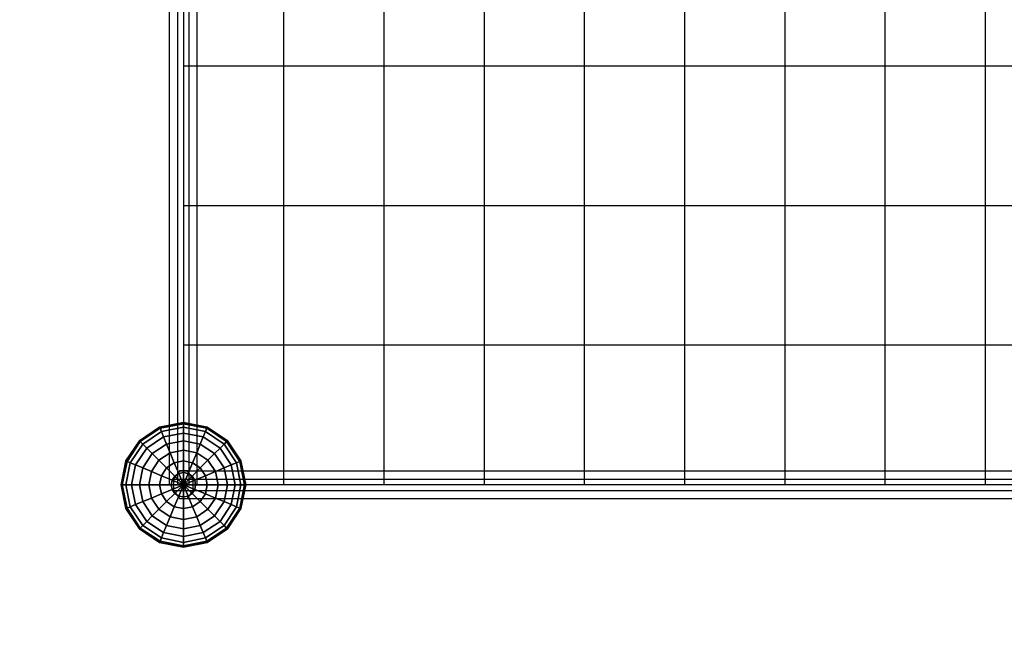
# Model space of a CAD drawing. Extents: x 2685 to 16547, y 94 to 12121.
# Drawn here: x 5368 to 7344, y 6628 to 7859 of the extents above; entities that cross this region are included whole.
import ezdxf

# ---------------------------------------------------------------- set-up
doc = ezdxf.new("R2010")
doc.units = 0
doc.header["$LTSCALE"] = 350
doc.header["$MEASUREMENT"] = 0
doc.linetypes.add('STRICHPUNKT', pattern=[1, 0.5, -0.25, 0, -0.25])
doc.layers.add('SICHER-MIN', color=7, linetype='STRICHPUNKT', lineweight=35)
doc.layers.add('SPACEBALL-L-03', color=7, linetype='CONTINUOUS')

msp = doc.modelspace()

# ---------------------------------------------------------------- linework, layer by layer
at = {"layer": 'SICHER-MIN'}
msp.add_lwpolyline([(7583.4, 11578.7), (6742, 10737.3), (5697, 10737.3, 0.414214), (4058.1, 9098.4), (4058.1, 6712.9, 0.414214), (5697, 5074), (6738.7, 5074), (7583.4, 4229.3, 0.198912)], format="xyb", dxfattribs=at)
at = {"layer": 'SPACEBALL-L-03'}
for p, q in [((5669.3, 6926), (5669.3, 8885.3)), ((5669.3, 6926), (5669.3, 8885.3)), ((5669.3, 6926), (5669.3, 8885.3)), ((5669.3, 6926), (5669.3, 8885.3)), ((5685.6, 6926), (5685.6, 8885.3)), ((5685.6, 6926), (5685.6, 8885.3)), ((5685.6, 6926), (5685.6, 8885.3)), ((5685.6, 6926), (5685.6, 8885.3)), ((5697, 8885.3), (5697, 6926)), ((5697, 8885.3), (5697, 6926)), ((5708.5, 6926), (5708.5, 8885.3)), ((5708.5, 6926), (5708.5, 8885.3)), ((5708.5, 6926), (5708.5, 8885.3)), ((5708.5, 6926), (5708.5, 8885.3)), ((5724.8, 6926), (5724.8, 8885.3)), ((5724.8, 6926), (5724.8, 8885.3)), ((5724.8, 6926), (5724.8, 8885.3)), ((5724.8, 6926), (5724.8, 8885.3)), ((5898.1, 8885.3), (5898.1, 6926)), ((6099.2, 8885.3), (6099.2, 6926)), ((6300.3, 8885.3), (6300.3, 6926)), ((6501.4, 8885.3), (6501.4, 6926)), ((6702.5, 8885.3), (6702.5, 6926)), ((6903.5, 8885.3), (6903.5, 6926)), ((7104.6, 8885.3), (7104.6, 6926)), ((7305.7, 8885.3), (7305.7, 6926)), ((7506.8, 7765.7), (5697, 7765.7)), ((7506.8, 7485.8), (5697, 7485.8)), ((7506.8, 7205.9), (5697, 7205.9)), ((5608.6, 7014.4), (5649.2, 7041.5)), ((5649.2, 7041.5), (5608.6, 7014.4)), ((5610.3, 7012.7), (5650.1, 7039.3)), ((5650.1, 7039.3), (5610.3, 7012.7)), ((5610.3, 7012.7), (5650.1, 7039.3)), ((5650.1, 7039.3), (5610.3, 7012.7)), ((5649.2, 7041.5), (5697, 7051)), ((5697, 7051), (5649.2, 7041.5)), ((5650.1, 7039.3), (5649.2, 7041.5)), ((5649.2, 7041.5), (5650.1, 7039.3)), ((5649.2, 7041.5), (5650.1, 7039.3)), ((5650.1, 7039.3), (5649.2, 7041.5)), ((5650.1, 7039.3), (5697, 7048.6)), ((5697, 7048.6), (5650.1, 7039.3)), ((5650.1, 7039.3), (5697, 7048.6)), ((5697, 7048.6), (5650.1, 7039.3)), ((5652.8, 7032.7), (5650.1, 7039.3)), ((5650.1, 7039.3), (5652.8, 7032.7)), ((5650.1, 7039.3), (5652.8, 7032.7)), ((5652.8, 7032.7), (5650.1, 7039.3)), ((5652.8, 7032.7), (5697, 7041.5)), ((5697, 7041.5), (5652.8, 7032.7)), ((5652.8, 7032.7), (5697, 7041.5)), ((5697, 7041.5), (5652.8, 7032.7)), ((5697, 7051), (5697, 7048.6)), ((5697, 7048.6), (5697, 7051)), ((5697, 7048.6), (5697, 7051)), ((5697, 7051), (5744.9, 7041.5)), ((5744.9, 7041.5), (5697, 7051)), ((5697, 7051), (5697, 7048.6)), ((5697, 7048.6), (5697, 7041.5)), ((5697, 7041.5), (5697, 7048.6)), ((5697, 7041.5), (5697, 7048.6)), ((5697, 7048.6), (5744, 7039.3)), ((5744, 7039.3), (5697, 7048.6)), ((5697, 7048.6), (5744, 7039.3)), ((5744, 7039.3), (5697, 7048.6)), ((5697, 7048.6), (5697, 7041.5)), ((5697, 7041.5), (5697, 7029.9)), ((5697, 7029.9), (5697, 7041.5)), ((5697, 7029.9), (5697, 7041.5)), ((5697, 7041.5), (5741.2, 7032.7)), ((5741.2, 7032.7), (5697, 7041.5)), ((5697, 7041.5), (5741.2, 7032.7)), ((5741.2, 7032.7), (5697, 7041.5)), ((5697, 7041.5), (5697, 7029.9)), ((5744, 7039.3), (5741.2, 7032.7)), ((5741.2, 7032.7), (5744, 7039.3)), ((5741.2, 7032.7), (5744, 7039.3)), ((5744, 7039.3), (5741.2, 7032.7)), ((5744.9, 7041.5), (5744, 7039.3)), ((5744, 7039.3), (5744.9, 7041.5)), ((5744, 7039.3), (5744.9, 7041.5)), ((5744.9, 7041.5), (5744, 7039.3)), ((5744, 7039.3), (5783.7, 7012.7)), ((5783.7, 7012.7), (5744, 7039.3)), ((5744, 7039.3), (5783.7, 7012.7)), ((5783.7, 7012.7), (5744, 7039.3)), ((5744.9, 7041.5), (5785.4, 7014.4)), ((5785.4, 7014.4), (5744.9, 7041.5)), ((5581.6, 6973.8), (5608.6, 7014.4)), ((5608.6, 7014.4), (5581.6, 6973.8)), ((5608.6, 7014.4), (5610.3, 7012.7)), ((5610.3, 7012.7), (5608.6, 7014.4)), ((5610.3, 7012.7), (5608.6, 7014.4)), ((5608.6, 7014.4), (5610.3, 7012.7)), ((5615.4, 7007.7), (5652.8, 7032.7)), ((5652.8, 7032.7), (5615.4, 7007.7)), ((5615.4, 7007.7), (5652.8, 7032.7)), ((5652.8, 7032.7), (5615.4, 7007.7)), ((5623.5, 6999.5), (5657.3, 7022)), ((5657.3, 7022), (5623.5, 6999.5)), ((5623.5, 6999.5), (5657.3, 7022)), ((5657.3, 7022), (5623.5, 6999.5)), ((5657.3, 7022), (5652.8, 7032.7)), ((5652.8, 7032.7), (5657.3, 7022)), ((5652.8, 7032.7), (5657.3, 7022)), ((5657.3, 7022), (5652.8, 7032.7)), ((5657.3, 7022), (5697, 7029.9)), ((5697, 7029.9), (5657.3, 7022)), ((5657.3, 7022), (5697, 7029.9)), ((5697, 7029.9), (5657.3, 7022)), ((5663.2, 7007.7), (5657.3, 7022)), ((5657.3, 7022), (5663.2, 7007.7)), ((5657.3, 7022), (5663.2, 7007.7)), ((5663.2, 7007.7), (5657.3, 7022)), ((5663.2, 7007.7), (5697, 7014.4)), ((5697, 7014.4), (5663.2, 7007.7)), ((5663.2, 7007.7), (5697, 7014.4)), ((5697, 7014.4), (5663.2, 7007.7)), ((5697, 7029.9), (5697, 7014.4)), ((5697, 7014.4), (5697, 7029.9)), ((5697, 7014.4), (5697, 7029.9)), ((5697, 7029.9), (5736.8, 7022)), ((5736.8, 7022), (5697, 7029.9)), ((5697, 7029.9), (5736.8, 7022)), ((5736.8, 7022), (5697, 7029.9)), ((5697, 7029.9), (5697, 7014.4)), ((5697, 7014.4), (5697, 6995.4)), ((5697, 6995.4), (5697, 7014.4)), ((5697, 6995.4), (5697, 7014.4)), ((5697, 7014.4), (5730.9, 7007.7)), ((5730.9, 7007.7), (5697, 7014.4)), ((5697, 7014.4), (5730.9, 7007.7)), ((5730.9, 7007.7), (5697, 7014.4)), ((5697, 7014.4), (5697, 6995.4)), ((5736.8, 7022), (5730.9, 7007.7)), ((5730.9, 7007.7), (5736.8, 7022)), ((5730.9, 7007.7), (5736.8, 7022)), ((5736.8, 7022), (5730.9, 7007.7)), ((5741.2, 7032.7), (5736.8, 7022)), ((5736.8, 7022), (5741.2, 7032.7)), ((5736.8, 7022), (5741.2, 7032.7)), ((5741.2, 7032.7), (5736.8, 7022)), ((5736.8, 7022), (5770.5, 6999.5)), ((5770.5, 6999.5), (5736.8, 7022)), ((5736.8, 7022), (5770.5, 6999.5)), ((5770.5, 6999.5), (5736.8, 7022)), ((5741.2, 7032.7), (5778.7, 7007.7)), ((5778.7, 7007.7), (5741.2, 7032.7)), ((5741.2, 7032.7), (5778.7, 7007.7)), ((5778.7, 7007.7), (5741.2, 7032.7)), ((5785.4, 7014.4), (5783.7, 7012.7)), ((5783.7, 7012.7), (5785.4, 7014.4)), ((5783.7, 7012.7), (5785.4, 7014.4)), ((5785.4, 7014.4), (5783.7, 7012.7)), ((5785.4, 7014.4), (5812.5, 6973.8)), ((5812.5, 6973.8), (5785.4, 7014.4)), ((5583.8, 6972.9), (5610.3, 7012.7)), ((5610.3, 7012.7), (5583.8, 6972.9)), ((5583.8, 6972.9), (5610.3, 7012.7)), ((5610.3, 7012.7), (5583.8, 6972.9)), ((5590.3, 6970.2), (5615.4, 7007.7)), ((5615.4, 7007.7), (5590.3, 6970.2)), ((5590.3, 6970.2), (5615.4, 7007.7)), ((5615.4, 7007.7), (5590.3, 6970.2)), ((5601, 6965.8), (5623.5, 6999.5)), ((5623.5, 6999.5), (5601, 6965.8)), ((5601, 6965.8), (5623.5, 6999.5)), ((5623.5, 6999.5), (5601, 6965.8)), ((5610.3, 7012.7), (5615.4, 7007.7)), ((5615.4, 7007.7), (5610.3, 7012.7)), ((5615.4, 7007.7), (5610.3, 7012.7)), ((5610.3, 7012.7), (5615.4, 7007.7)), ((5615.4, 7007.7), (5623.5, 6999.5)), ((5623.5, 6999.5), (5615.4, 7007.7)), ((5623.5, 6999.5), (5615.4, 7007.7)), ((5615.4, 7007.7), (5623.5, 6999.5)), ((5623.5, 6999.5), (5634.5, 6988.5)), ((5634.5, 6988.5), (5623.5, 6999.5)), ((5634.5, 6988.5), (5623.5, 6999.5)), ((5623.5, 6999.5), (5634.5, 6988.5)), ((5634.5, 6988.5), (5663.2, 7007.7)), ((5663.2, 7007.7), (5634.5, 6988.5)), ((5634.5, 6988.5), (5663.2, 7007.7)), ((5663.2, 7007.7), (5634.5, 6988.5)), ((5670.5, 6990.2), (5663.2, 7007.7)), ((5663.2, 7007.7), (5670.5, 6990.2)), ((5663.2, 7007.7), (5670.5, 6990.2)), ((5670.5, 6990.2), (5663.2, 7007.7)), ((5670.5, 6990.2), (5697, 6995.4)), ((5697, 6995.4), (5670.5, 6990.2)), ((5670.5, 6990.2), (5697, 6995.4)), ((5697, 6995.4), (5670.5, 6990.2)), ((5697, 6995.4), (5697, 6973.8)), ((5697, 6973.8), (5697, 6995.4)), ((5697, 6973.8), (5697, 6995.4)), ((5697, 6995.4), (5723.6, 6990.2)), ((5723.6, 6990.2), (5697, 6995.4)), ((5697, 6995.4), (5723.6, 6990.2)), ((5723.6, 6990.2), (5697, 6995.4)), ((5697, 6995.4), (5697, 6973.8)), ((5730.9, 7007.7), (5723.6, 6990.2)), ((5723.6, 6990.2), (5730.9, 7007.7)), ((5723.6, 6990.2), (5730.9, 7007.7)), ((5730.9, 7007.7), (5723.6, 6990.2)), ((5730.9, 7007.7), (5759.5, 6988.5)), ((5759.5, 6988.5), (5730.9, 7007.7)), ((5730.9, 7007.7), (5759.5, 6988.5)), ((5759.5, 6988.5), (5730.9, 7007.7)), ((5770.5, 6999.5), (5759.5, 6988.5)), ((5759.5, 6988.5), (5770.5, 6999.5)), ((5759.5, 6988.5), (5770.5, 6999.5)), ((5770.5, 6999.5), (5759.5, 6988.5)), ((5778.7, 7007.7), (5770.5, 6999.5)), ((5770.5, 6999.5), (5778.7, 7007.7)), ((5770.5, 6999.5), (5778.7, 7007.7)), ((5778.7, 7007.7), (5770.5, 6999.5)), ((5770.5, 6999.5), (5793.1, 6965.8)), ((5793.1, 6965.8), (5770.5, 6999.5)), ((5770.5, 6999.5), (5793.1, 6965.8)), ((5793.1, 6965.8), (5770.5, 6999.5)), ((5783.7, 7012.7), (5778.7, 7007.7)), ((5778.7, 7007.7), (5783.7, 7012.7)), ((5778.7, 7007.7), (5783.7, 7012.7)), ((5783.7, 7012.7), (5778.7, 7007.7)), ((5778.7, 7007.7), (5803.7, 6970.2)), ((5803.7, 6970.2), (5778.7, 7007.7)), ((5778.7, 7007.7), (5803.7, 6970.2)), ((5803.7, 6970.2), (5778.7, 7007.7)), ((5783.7, 7012.7), (5810.3, 6972.9)), ((5810.3, 6972.9), (5783.7, 7012.7)), ((5783.7, 7012.7), (5810.3, 6972.9)), ((5810.3, 6972.9), (5783.7, 7012.7)), ((5615.4, 6959.8), (5634.5, 6988.5)), ((5634.5, 6988.5), (5615.4, 6959.8)), ((5615.4, 6959.8), (5634.5, 6988.5)), ((5634.5, 6988.5), (5615.4, 6959.8)), ((5632.9, 6952.6), (5647.9, 6975.1)), ((5647.9, 6975.1), (5632.9, 6952.6)), ((5632.9, 6952.6), (5647.9, 6975.1)), ((5647.9, 6975.1), (5632.9, 6952.6)), ((5634.5, 6988.5), (5647.9, 6975.1)), ((5647.9, 6975.1), (5634.5, 6988.5)), ((5647.9, 6975.1), (5634.5, 6988.5)), ((5634.5, 6988.5), (5647.9, 6975.1)), ((5647.9, 6975.1), (5670.5, 6990.2)), ((5670.5, 6990.2), (5647.9, 6975.1)), ((5647.9, 6975.1), (5670.5, 6990.2)), ((5670.5, 6990.2), (5647.9, 6975.1)), ((5647.9, 6975.1), (5663.2, 6959.8)), ((5663.2, 6959.8), (5647.9, 6975.1)), ((5663.2, 6959.8), (5647.9, 6975.1)), ((5647.9, 6975.1), (5663.2, 6959.8)), ((5678.7, 6970.2), (5670.5, 6990.2)), ((5670.5, 6990.2), (5678.7, 6970.2)), ((5670.5, 6990.2), (5678.7, 6970.2)), ((5678.7, 6970.2), (5670.5, 6990.2)), ((5723.6, 6990.2), (5715.3, 6970.2)), ((5715.3, 6970.2), (5723.6, 6990.2)), ((5715.3, 6970.2), (5723.6, 6990.2)), ((5723.6, 6990.2), (5715.3, 6970.2)), ((5723.6, 6990.2), (5746.1, 6975.1)), ((5746.1, 6975.1), (5723.6, 6990.2)), ((5723.6, 6990.2), (5746.1, 6975.1)), ((5746.1, 6975.1), (5723.6, 6990.2)), ((5746.1, 6975.1), (5730.9, 6959.8)), ((5730.9, 6959.8), (5746.1, 6975.1)), ((5730.9, 6959.8), (5746.1, 6975.1)), ((5746.1, 6975.1), (5730.9, 6959.8)), ((5759.5, 6988.5), (5746.1, 6975.1)), ((5746.1, 6975.1), (5759.5, 6988.5)), ((5746.1, 6975.1), (5759.5, 6988.5)), ((5759.5, 6988.5), (5746.1, 6975.1)), ((5746.1, 6975.1), (5761.2, 6952.6)), ((5761.2, 6952.6), (5746.1, 6975.1)), ((5746.1, 6975.1), (5761.2, 6952.6)), ((5761.2, 6952.6), (5746.1, 6975.1)), ((5759.5, 6988.5), (5778.7, 6959.8)), ((5778.7, 6959.8), (5759.5, 6988.5)), ((5759.5, 6988.5), (5778.7, 6959.8)), ((5778.7, 6959.8), (5759.5, 6988.5)), ((5572, 6926), (5581.6, 6973.8)), ((5581.6, 6973.8), (5572, 6926)), ((5574.4, 6926), (5583.8, 6972.9)), ((5583.8, 6972.9), (5574.4, 6926)), ((5574.4, 6926), (5583.8, 6972.9)), ((5583.8, 6972.9), (5574.4, 6926)), ((5581.6, 6973.8), (5583.8, 6972.9)), ((5583.8, 6972.9), (5581.6, 6973.8)), ((5583.8, 6972.9), (5581.6, 6973.8)), ((5581.6, 6973.8), (5583.8, 6972.9)), ((5581.6, 6926), (5590.3, 6970.2)), ((5590.3, 6970.2), (5581.6, 6926)), ((5581.6, 6926), (5590.3, 6970.2)), ((5590.3, 6970.2), (5581.6, 6926)), ((5583.8, 6972.9), (5590.3, 6970.2)), ((5590.3, 6970.2), (5583.8, 6972.9)), ((5590.3, 6970.2), (5583.8, 6972.9)), ((5583.8, 6972.9), (5590.3, 6970.2)), ((5590.3, 6970.2), (5601, 6965.8)), ((5601, 6965.8), (5590.3, 6970.2)), ((5601, 6965.8), (5590.3, 6970.2)), ((5590.3, 6970.2), (5601, 6965.8)), ((5593.1, 6926), (5601, 6965.8)), ((5601, 6965.8), (5593.1, 6926)), ((5593.1, 6926), (5601, 6965.8)), ((5601, 6965.8), (5593.1, 6926)), ((5601, 6965.8), (5615.4, 6959.8)), ((5615.4, 6959.8), (5601, 6965.8)), ((5615.4, 6959.8), (5601, 6965.8)), ((5601, 6965.8), (5615.4, 6959.8)), ((5608.6, 6926), (5615.4, 6959.8)), ((5615.4, 6959.8), (5608.6, 6926)), ((5608.6, 6926), (5615.4, 6959.8)), ((5615.4, 6959.8), (5608.6, 6926)), ((5615.4, 6959.8), (5632.9, 6952.6)), ((5632.9, 6952.6), (5615.4, 6959.8)), ((5632.9, 6952.6), (5615.4, 6959.8)), ((5615.4, 6959.8), (5632.9, 6952.6)), ((5652.8, 6944.3), (5663.2, 6959.8)), ((5663.2, 6959.8), (5652.8, 6944.3)), ((5652.8, 6944.3), (5663.2, 6959.8)), ((5663.2, 6959.8), (5652.8, 6944.3)), ((5663.2, 6959.8), (5678.7, 6970.2)), ((5678.7, 6970.2), (5663.2, 6959.8)), ((5663.2, 6959.8), (5678.7, 6970.2)), ((5678.7, 6970.2), (5663.2, 6959.8)), ((5663.2, 6959.8), (5679.8, 6943.2)), ((5679.8, 6943.2), (5663.2, 6959.8)), ((5679.8, 6943.2), (5663.2, 6959.8)), ((5663.2, 6959.8), (5679.8, 6943.2)), ((5678.7, 6970.2), (5697, 6973.8)), ((5697, 6973.8), (5678.7, 6970.2)), ((5678.7, 6970.2), (5697, 6973.8)), ((5697, 6973.8), (5678.7, 6970.2)), ((5687.7, 6948.5), (5678.7, 6970.2)), ((5678.7, 6970.2), (5687.7, 6948.5)), ((5678.7, 6970.2), (5687.7, 6948.5)), ((5687.7, 6948.5), (5678.7, 6970.2)), ((5697, 6973.8), (5697, 6950.4)), ((5697, 6950.4), (5697, 6973.8)), ((5697, 6950.4), (5697, 6973.8)), ((5697, 6973.8), (5715.3, 6970.2)), ((5715.3, 6970.2), (5697, 6973.8)), ((5697, 6973.8), (5715.3, 6970.2)), ((5715.3, 6970.2), (5697, 6973.8)), ((5697, 6973.8), (5697, 6950.4)), ((5715.3, 6970.2), (5706.4, 6948.5)), ((5706.4, 6948.5), (5715.3, 6970.2)), ((5706.4, 6948.5), (5715.3, 6970.2)), ((5715.3, 6970.2), (5706.4, 6948.5)), ((5730.9, 6959.8), (5714.3, 6943.2)), ((5714.3, 6943.2), (5730.9, 6959.8)), ((5714.3, 6943.2), (5730.9, 6959.8)), ((5730.9, 6959.8), (5714.3, 6943.2)), ((5715.3, 6970.2), (5730.9, 6959.8)), ((5730.9, 6959.8), (5715.3, 6970.2)), ((5715.3, 6970.2), (5730.9, 6959.8)), ((5730.9, 6959.8), (5715.3, 6970.2)), ((5730.9, 6959.8), (5741.2, 6944.3)), ((5741.2, 6944.3), (5730.9, 6959.8)), ((5730.9, 6959.8), (5741.2, 6944.3)), ((5741.2, 6944.3), (5730.9, 6959.8)), ((5778.7, 6959.8), (5761.2, 6952.6)), ((5761.2, 6952.6), (5778.7, 6959.8)), ((5761.2, 6952.6), (5778.7, 6959.8)), ((5778.7, 6959.8), (5761.2, 6952.6)), ((5793.1, 6965.8), (5778.7, 6959.8)), ((5778.7, 6959.8), (5793.1, 6965.8)), ((5778.7, 6959.8), (5793.1, 6965.8)), ((5793.1, 6965.8), (5778.7, 6959.8)), ((5778.7, 6959.8), (5785.4, 6926)), ((5785.4, 6926), (5778.7, 6959.8)), ((5778.7, 6959.8), (5785.4, 6926)), ((5785.4, 6926), (5778.7, 6959.8)), ((5803.7, 6970.2), (5793.1, 6965.8)), ((5793.1, 6965.8), (5803.7, 6970.2)), ((5793.1, 6965.8), (5803.7, 6970.2)), ((5803.7, 6970.2), (5793.1, 6965.8)), ((5793.1, 6965.8), (5801, 6926)), ((5801, 6926), (5793.1, 6965.8)), ((5793.1, 6965.8), (5801, 6926)), ((5801, 6926), (5793.1, 6965.8)), ((5810.3, 6972.9), (5803.7, 6970.2)), ((5803.7, 6970.2), (5810.3, 6972.9)), ((5803.7, 6970.2), (5810.3, 6972.9)), ((5810.3, 6972.9), (5803.7, 6970.2)), ((5803.7, 6970.2), (5812.5, 6926)), ((5812.5, 6926), (5803.7, 6970.2)), ((5803.7, 6970.2), (5812.5, 6926)), ((5812.5, 6926), (5803.7, 6970.2)), ((5812.5, 6973.8), (5810.3, 6972.9)), ((5810.3, 6972.9), (5812.5, 6973.8)), ((5810.3, 6972.9), (5812.5, 6973.8)), ((5812.5, 6973.8), (5810.3, 6972.9)), ((5810.3, 6972.9), (5819.6, 6926)), ((5819.6, 6926), (5810.3, 6972.9)), ((5810.3, 6972.9), (5819.6, 6926)), ((5819.6, 6926), (5810.3, 6972.9)), ((5812.5, 6973.8), (5822, 6926)), ((5822, 6926), (5812.5, 6973.8)), ((5627.6, 6926), (5632.9, 6952.6)), ((5632.9, 6952.6), (5627.6, 6926)), ((5627.6, 6926), (5632.9, 6952.6)), ((5632.9, 6952.6), (5627.6, 6926)), ((5632.9, 6952.6), (5652.8, 6944.3)), ((5652.8, 6944.3), (5632.9, 6952.6)), ((5652.8, 6944.3), (5632.9, 6952.6)), ((5632.9, 6952.6), (5652.8, 6944.3)), ((5649.2, 6926), (5652.8, 6944.3)), ((5652.8, 6944.3), (5649.2, 6926)), ((5649.2, 6926), (5652.8, 6944.3)), ((5652.8, 6944.3), (5649.2, 6926)), ((5652.8, 6944.3), (5674.5, 6935.3)), ((5674.5, 6935.3), (5652.8, 6944.3)), ((5674.5, 6935.3), (5652.8, 6944.3)), ((5652.8, 6944.3), (5674.5, 6935.3)), ((5672.7, 6926), (5674.5, 6935.3)), ((5674.5, 6935.3), (5672.7, 6926)), ((5672.7, 6926), (5674.5, 6935.3)), ((5674.5, 6935.3), (5672.7, 6926)), ((5674.5, 6935.3), (5679.8, 6943.2)), ((5679.8, 6943.2), (5674.5, 6935.3)), ((5674.5, 6935.3), (5679.8, 6943.2)), ((5679.8, 6943.2), (5674.5, 6935.3)), ((5674.5, 6935.3), (5697, 6926)), ((5697, 6926), (5674.5, 6935.3)), ((5697, 6926), (5674.5, 6935.3)), ((5674.5, 6935.3), (5697, 6926)), ((5688.9, 6953.7), (5677.4, 6937.5)), ((5688.9, 6953.7), (5677.4, 6937.5)), ((5677.4, 6937.5), (5677.4, 6914.5)), ((5677.4, 6937.5), (7487.2, 6937.5)), ((5677.4, 6937.5), (5677.4, 6914.5)), ((5677.4, 6937.5), (7487.2, 6937.5)), ((5679.8, 6943.2), (5687.7, 6948.5)), ((5687.7, 6948.5), (5679.8, 6943.2)), ((5679.8, 6943.2), (5687.7, 6948.5)), ((5687.7, 6948.5), (5679.8, 6943.2)), ((5679.8, 6943.2), (5697, 6926)), ((5697, 6926), (5679.8, 6943.2)), ((5697, 6926), (5679.8, 6943.2)), ((5679.8, 6943.2), (5697, 6926)), ((5687.7, 6948.5), (5697, 6950.4)), ((5697, 6950.4), (5687.7, 6948.5)), ((5687.7, 6948.5), (5697, 6950.4)), ((5697, 6950.4), (5687.7, 6948.5)), ((5697, 6926), (5687.7, 6948.5)), ((5687.7, 6948.5), (5697, 6926)), ((5687.7, 6948.5), (5697, 6926)), ((5697, 6926), (5687.7, 6948.5)), ((5705.2, 6953.7), (5688.9, 6953.7)), ((5705.2, 6953.7), (5688.9, 6953.7)), ((5688.9, 6953.7), (7498.7, 6953.7)), ((5688.9, 6953.7), (7498.7, 6953.7)), ((5697, 6950.4), (5697, 6926)), ((5697, 6926), (5697, 6950.4)), ((5697, 6926), (5697, 6950.4)), ((5697, 6950.4), (5706.4, 6948.5)), ((5706.4, 6948.5), (5697, 6950.4)), ((5697, 6950.4), (5706.4, 6948.5)), ((5706.4, 6948.5), (5697, 6950.4)), ((5697, 6950.4), (5697, 6926)), ((5706.4, 6948.5), (5697, 6926)), ((5697, 6926), (5706.4, 6948.5)), ((5697, 6926), (5706.4, 6948.5)), ((5706.4, 6948.5), (5697, 6926)), ((5714.3, 6943.2), (5697, 6926)), ((5697, 6926), (5714.3, 6943.2)), ((5697, 6926), (5714.3, 6943.2)), ((5714.3, 6943.2), (5697, 6926)), ((5719.6, 6935.3), (5697, 6926)), ((5697, 6926), (5719.6, 6935.3)), ((5697, 6926), (5719.6, 6935.3)), ((5719.6, 6935.3), (5697, 6926)), ((5716.6, 6937.5), (5705.2, 6953.7)), ((5716.6, 6937.5), (5705.2, 6953.7)), ((5705.2, 6953.7), (7514.9, 6953.7)), ((5705.2, 6953.7), (7514.9, 6953.7)), ((5706.4, 6948.5), (5714.3, 6943.2)), ((5714.3, 6943.2), (5706.4, 6948.5)), ((5706.4, 6948.5), (5714.3, 6943.2)), ((5714.3, 6943.2), (5706.4, 6948.5)), ((5714.3, 6943.2), (5719.6, 6935.3)), ((5719.6, 6935.3), (5714.3, 6943.2)), ((5714.3, 6943.2), (5719.6, 6935.3)), ((5719.6, 6935.3), (5714.3, 6943.2)), ((5716.6, 6914.5), (5716.6, 6937.5)), ((5716.6, 6914.5), (5716.6, 6937.5)), ((5716.6, 6937.5), (7526.4, 6937.5)), ((5716.6, 6937.5), (7526.4, 6937.5)), ((5741.2, 6944.3), (5719.6, 6935.3)), ((5719.6, 6935.3), (5741.2, 6944.3)), ((5719.6, 6935.3), (5741.2, 6944.3)), ((5741.2, 6944.3), (5719.6, 6935.3)), ((5719.6, 6935.3), (5721.4, 6926)), ((5721.4, 6926), (5719.6, 6935.3)), ((5719.6, 6935.3), (5721.4, 6926)), ((5721.4, 6926), (5719.6, 6935.3)), ((5761.2, 6952.6), (5741.2, 6944.3)), ((5741.2, 6944.3), (5761.2, 6952.6)), ((5741.2, 6944.3), (5761.2, 6952.6)), ((5761.2, 6952.6), (5741.2, 6944.3)), ((5741.2, 6944.3), (5744.9, 6926)), ((5744.9, 6926), (5741.2, 6944.3)), ((5741.2, 6944.3), (5744.9, 6926)), ((5744.9, 6926), (5741.2, 6944.3)), ((5761.2, 6952.6), (5766.5, 6926)), ((5766.5, 6926), (5761.2, 6952.6)), ((5761.2, 6952.6), (5766.5, 6926)), ((5766.5, 6926), (5761.2, 6952.6)), ((5572, 6926), (5574.4, 6926)), ((5581.6, 6878.2), (5572, 6926)), ((5574.4, 6926), (5572, 6926)), ((5572, 6926), (5581.6, 6878.2)), ((5574.4, 6926), (5572, 6926)), ((5572, 6926), (5574.4, 6926)), ((5574.4, 6926), (5581.6, 6926)), ((5583.8, 6879.1), (5574.4, 6926)), ((5574.4, 6926), (5583.8, 6879.1)), ((5583.8, 6879.1), (5574.4, 6926)), ((5581.6, 6926), (5574.4, 6926)), ((5574.4, 6926), (5583.8, 6879.1)), ((5581.6, 6926), (5574.4, 6926)), ((5574.4, 6926), (5581.6, 6926)), ((5581.6, 6926), (5593.1, 6926)), ((5590.3, 6881.8), (5581.6, 6926)), ((5581.6, 6926), (5590.3, 6881.8)), ((5590.3, 6881.8), (5581.6, 6926)), ((5593.1, 6926), (5581.6, 6926)), ((5581.6, 6926), (5590.3, 6881.8)), ((5593.1, 6926), (5581.6, 6926)), ((5581.6, 6926), (5593.1, 6926)), ((5593.1, 6926), (5608.6, 6926)), ((5601, 6886.2), (5593.1, 6926)), ((5593.1, 6926), (5601, 6886.2)), ((5601, 6886.2), (5593.1, 6926)), ((5608.6, 6926), (5593.1, 6926)), ((5593.1, 6926), (5601, 6886.2)), ((5608.6, 6926), (5593.1, 6926)), ((5593.1, 6926), (5608.6, 6926)), ((5608.6, 6926), (5627.6, 6926)), ((5615.4, 6892.2), (5608.6, 6926)), ((5608.6, 6926), (5615.4, 6892.2)), ((5615.4, 6892.2), (5608.6, 6926)), ((5627.6, 6926), (5608.6, 6926)), ((5608.6, 6926), (5615.4, 6892.2)), ((5627.6, 6926), (5608.6, 6926)), ((5608.6, 6926), (5627.6, 6926)), ((5627.6, 6926), (5649.2, 6926)), ((5632.9, 6899.4), (5627.6, 6926)), ((5627.6, 6926), (5632.9, 6899.4)), ((5632.9, 6899.4), (5627.6, 6926)), ((5649.2, 6926), (5627.6, 6926)), ((5627.6, 6926), (5632.9, 6899.4)), ((5649.2, 6926), (5627.6, 6926)), ((5627.6, 6926), (5649.2, 6926)), ((5649.2, 6926), (5672.7, 6926)), ((5652.8, 6907.7), (5649.2, 6926)), ((5649.2, 6926), (5652.8, 6907.7)), ((5652.8, 6907.7), (5649.2, 6926)), ((5672.7, 6926), (5649.2, 6926)), ((5649.2, 6926), (5652.8, 6907.7)), ((5672.7, 6926), (5649.2, 6926)), ((5649.2, 6926), (5672.7, 6926)), ((5652.8, 6907.7), (5674.5, 6916.7)), ((5674.5, 6916.7), (5652.8, 6907.7)), ((5674.5, 6916.7), (5652.8, 6907.7)), ((5652.8, 6907.7), (5674.5, 6916.7)), ((5685.6, 6926), (5669.3, 6926)), ((5669.3, 6926), (5669.3, 6926)), ((5669.3, 6926), (5685.6, 6926)), ((5685.6, 6926), (5669.3, 6926)), ((5669.3, 6926), (5669.3, 6926)), ((5669.3, 6926), (5685.6, 6926)), ((5672.7, 6926), (5697, 6926)), ((5674.5, 6916.7), (5672.7, 6926)), ((5672.7, 6926), (5674.5, 6916.7)), ((5674.5, 6916.7), (5672.7, 6926)), ((5697, 6926), (5672.7, 6926)), ((5672.7, 6926), (5674.5, 6916.7)), ((5697, 6926), (5672.7, 6926)), ((5672.7, 6926), (5697, 6926)), ((5674.5, 6916.7), (5697, 6926)), ((5697, 6926), (5674.5, 6916.7)), ((5697, 6926), (5674.5, 6916.7)), ((5674.5, 6916.7), (5697, 6926)), ((5679.8, 6908.8), (5674.5, 6916.7)), ((5674.5, 6916.7), (5679.8, 6908.8)), ((5679.8, 6908.8), (5674.5, 6916.7)), ((5674.5, 6916.7), (5679.8, 6908.8)), ((5679.8, 6908.8), (5697, 6926)), ((5697, 6926), (5679.8, 6908.8)), ((5697, 6926), (5679.8, 6908.8)), ((5679.8, 6908.8), (5697, 6926)), ((5708.5, 6926), (5685.6, 6926)), ((5685.6, 6926), (5708.5, 6926)), ((5708.5, 6926), (5685.6, 6926)), ((5685.6, 6926), (5708.5, 6926)), ((5687.7, 6903.5), (5697, 6926)), ((5697, 6926), (5687.7, 6903.5)), ((5697, 6926), (5687.7, 6903.5)), ((5687.7, 6903.5), (5697, 6926)), ((7506.8, 6926), (5697, 6926)), ((5697, 6926), (5697, 6926)), ((5697, 6926), (5697, 6926)), ((5697, 6926), (5697, 6926)), ((5697, 6926), (5697, 6926)), ((5697, 6926), (5697, 6926)), ((5697, 6926), (5697, 6926)), ((5697, 6926), (5697, 6926)), ((5697, 6926), (5697, 6926)), ((5721.4, 6926), (5697, 6926)), ((5697, 6926), (5697, 6926)), ((5697, 6926), (5721.4, 6926)), ((5697, 6926), (5697, 6926)), ((5719.6, 6916.7), (5697, 6926)), ((5697, 6926), (5697, 6926)), ((5697, 6926), (5721.4, 6926)), ((5697, 6926), (5719.6, 6916.7)), ((5721.4, 6926), (5697, 6926)), ((5697, 6926), (5697, 6926)), ((5714.3, 6908.8), (5697, 6926)), ((5697, 6926), (5697, 6926)), ((5697, 6926), (5719.6, 6916.7)), ((5697, 6926), (5714.3, 6908.8)), ((5719.6, 6916.7), (5697, 6926)), ((5697, 6926), (5697, 6926)), ((5706.4, 6903.5), (5697, 6926)), ((5697, 6926), (5697, 6926)), ((5697, 6926), (5714.3, 6908.8)), ((5697, 6926), (5706.4, 6903.5)), ((5714.3, 6908.8), (5697, 6926)), ((5697, 6926), (5697, 6926)), ((5697, 6901.6), (5697, 6926)), ((5697, 6926), (5697, 6926)), ((5697, 6926), (5706.4, 6903.5)), ((5697, 6926), (5697, 6901.6)), ((5706.4, 6903.5), (5697, 6926)), ((5697, 6926), (5697, 6926)), ((5697, 6926), (5697, 6926)), ((5697, 6926), (5697, 6901.6)), ((5697, 6901.6), (5697, 6926)), ((5697, 6926), (5697, 6926)), ((5697, 6926), (5697, 6926)), ((5697, 6926), (5697, 6926)), ((5697, 6926), (5697, 6926)), ((5697, 6926), (5697, 6926)), ((5697, 6926), (5697, 6926)), ((5697, 6926), (5697, 6926)), ((5697, 6926), (5697, 6926)), ((5697, 6926), (5697, 6926)), ((5697, 6926), (5697, 6926)), ((5697, 6926), (5697, 6926)), ((5697, 6926), (5697, 6926)), ((5697, 6926), (5697, 6926)), ((7506.8, 6926), (5697, 6926)), ((5724.8, 6926), (5708.5, 6926)), ((5708.5, 6926), (5724.8, 6926)), ((5708.5, 6926), (5724.8, 6926)), ((5724.8, 6926), (5708.5, 6926)), ((5719.6, 6916.7), (5714.3, 6908.8)), ((5714.3, 6908.8), (5719.6, 6916.7)), ((5719.6, 6916.7), (5714.3, 6908.8)), ((5714.3, 6908.8), (5719.6, 6916.7)), ((5721.4, 6926), (5719.6, 6916.7)), ((5719.6, 6916.7), (5721.4, 6926)), ((5721.4, 6926), (5719.6, 6916.7)), ((5719.6, 6916.7), (5721.4, 6926)), ((5741.2, 6907.7), (5719.6, 6916.7)), ((5719.6, 6916.7), (5741.2, 6907.7)), ((5719.6, 6916.7), (5741.2, 6907.7)), ((5741.2, 6907.7), (5719.6, 6916.7)), ((5744.9, 6926), (5721.4, 6926)), ((5721.4, 6926), (5744.9, 6926)), ((5721.4, 6926), (5744.9, 6926)), ((5744.9, 6926), (5721.4, 6926)), ((5724.8, 6926), (5724.8, 6926)), ((5724.8, 6926), (5724.8, 6926)), ((5744.9, 6926), (5741.2, 6907.7)), ((5741.2, 6907.7), (5744.9, 6926)), ((5744.9, 6926), (5741.2, 6907.7)), ((5741.2, 6907.7), (5744.9, 6926)), ((5766.5, 6926), (5744.9, 6926)), ((5744.9, 6926), (5766.5, 6926)), ((5744.9, 6926), (5766.5, 6926)), ((5766.5, 6926), (5744.9, 6926)), ((5766.5, 6926), (5761.2, 6899.4)), ((5761.2, 6899.4), (5766.5, 6926)), ((5766.5, 6926), (5761.2, 6899.4)), ((5761.2, 6899.4), (5766.5, 6926)), ((5785.4, 6926), (5766.5, 6926)), ((5766.5, 6926), (5785.4, 6926)), ((5766.5, 6926), (5785.4, 6926)), ((5785.4, 6926), (5766.5, 6926)), ((5785.4, 6926), (5778.7, 6892.2)), ((5778.7, 6892.2), (5785.4, 6926)), ((5785.4, 6926), (5778.7, 6892.2)), ((5778.7, 6892.2), (5785.4, 6926)), ((5801, 6926), (5785.4, 6926)), ((5785.4, 6926), (5801, 6926)), ((5785.4, 6926), (5801, 6926)), ((5801, 6926), (5785.4, 6926)), ((5801, 6926), (5793.1, 6886.2)), ((5793.1, 6886.2), (5801, 6926)), ((5801, 6926), (5793.1, 6886.2)), ((5793.1, 6886.2), (5801, 6926)), ((5812.5, 6926), (5801, 6926)), ((5801, 6926), (5812.5, 6926)), ((5801, 6926), (5812.5, 6926)), ((5812.5, 6926), (5801, 6926)), ((5812.5, 6926), (5803.7, 6881.8)), ((5803.7, 6881.8), (5812.5, 6926)), ((5812.5, 6926), (5803.7, 6881.8)), ((5803.7, 6881.8), (5812.5, 6926)), ((5819.6, 6926), (5810.3, 6879.1)), ((5810.3, 6879.1), (5819.6, 6926)), ((5819.6, 6926), (5810.3, 6879.1)), ((5810.3, 6879.1), (5819.6, 6926)), ((5819.6, 6926), (5812.5, 6926)), ((5812.5, 6926), (5819.6, 6926)), ((5812.5, 6926), (5819.6, 6926)), ((5822, 6926), (5812.5, 6878.2)), ((5812.5, 6878.2), (5822, 6926)), ((5819.6, 6926), (5812.5, 6926)), ((5822, 6926), (5819.6, 6926)), ((5819.6, 6926), (5822, 6926)), ((5819.6, 6926), (5822, 6926)), ((5822, 6926), (5819.6, 6926)), ((5615.4, 6892.2), (5632.9, 6899.4)), ((5632.9, 6899.4), (5615.4, 6892.2)), ((5632.9, 6899.4), (5615.4, 6892.2)), ((5615.4, 6892.2), (5632.9, 6899.4)), ((5632.9, 6899.4), (5652.8, 6907.7)), ((5652.8, 6907.7), (5632.9, 6899.4)), ((5652.8, 6907.7), (5632.9, 6899.4)), ((5632.9, 6899.4), (5652.8, 6907.7)), ((5647.9, 6876.9), (5632.9, 6899.4)), ((5632.9, 6899.4), (5647.9, 6876.9)), ((5647.9, 6876.9), (5632.9, 6899.4)), ((5632.9, 6899.4), (5647.9, 6876.9)), ((5663.2, 6892.2), (5652.8, 6907.7)), ((5652.8, 6907.7), (5663.2, 6892.2)), ((5663.2, 6892.2), (5652.8, 6907.7)), ((5652.8, 6907.7), (5663.2, 6892.2)), ((5663.2, 6892.2), (5679.8, 6908.8)), ((5679.8, 6908.8), (5663.2, 6892.2)), ((5679.8, 6908.8), (5663.2, 6892.2)), ((5663.2, 6892.2), (5679.8, 6908.8)), ((5677.4, 6914.5), (5688.9, 6898.3)), ((5677.4, 6914.5), (5688.9, 6898.3)), ((5677.4, 6914.5), (7487.2, 6914.5)), ((5677.4, 6914.5), (7487.2, 6914.5)), ((5678.7, 6881.8), (5687.7, 6903.5)), ((5687.7, 6903.5), (5678.7, 6881.8)), ((5687.7, 6903.5), (5678.7, 6881.8)), ((5678.7, 6881.8), (5687.7, 6903.5)), ((5687.7, 6903.5), (5679.8, 6908.8)), ((5679.8, 6908.8), (5687.7, 6903.5)), ((5687.7, 6903.5), (5679.8, 6908.8)), ((5679.8, 6908.8), (5687.7, 6903.5)), ((5697, 6901.6), (5687.7, 6903.5)), ((5687.7, 6903.5), (5697, 6901.6)), ((5697, 6901.6), (5687.7, 6903.5)), ((5687.7, 6903.5), (5697, 6901.6)), ((5688.9, 6898.3), (5705.2, 6898.3)), ((5688.9, 6898.3), (7498.7, 6898.3)), ((5688.9, 6898.3), (5705.2, 6898.3)), ((5688.9, 6898.3), (7498.7, 6898.3)), ((5706.4, 6903.5), (5697, 6901.6)), ((5697, 6901.6), (5706.4, 6903.5)), ((5706.4, 6903.5), (5697, 6901.6)), ((5697, 6901.6), (5706.4, 6903.5)), ((5697, 6878.2), (5697, 6901.6)), ((5697, 6901.6), (5697, 6878.2)), ((5697, 6901.6), (5697, 6878.2)), ((5697, 6878.2), (5697, 6901.6)), ((5705.2, 6898.3), (5716.6, 6914.5)), ((5705.2, 6898.3), (5716.6, 6914.5)), ((5705.2, 6898.3), (7514.9, 6898.3)), ((5705.2, 6898.3), (7514.9, 6898.3)), ((5714.3, 6908.8), (5706.4, 6903.5)), ((5706.4, 6903.5), (5714.3, 6908.8)), ((5714.3, 6908.8), (5706.4, 6903.5)), ((5706.4, 6903.5), (5714.3, 6908.8)), ((5715.3, 6881.8), (5706.4, 6903.5)), ((5706.4, 6903.5), (5715.3, 6881.8)), ((5706.4, 6903.5), (5715.3, 6881.8)), ((5715.3, 6881.8), (5706.4, 6903.5)), ((5730.9, 6892.2), (5714.3, 6908.8)), ((5714.3, 6908.8), (5730.9, 6892.2)), ((5714.3, 6908.8), (5730.9, 6892.2)), ((5730.9, 6892.2), (5714.3, 6908.8)), ((5716.6, 6914.5), (7526.4, 6914.5)), ((5716.6, 6914.5), (7526.4, 6914.5)), ((5741.2, 6907.7), (5730.9, 6892.2)), ((5730.9, 6892.2), (5741.2, 6907.7)), ((5741.2, 6907.7), (5730.9, 6892.2)), ((5730.9, 6892.2), (5741.2, 6907.7)), ((5761.2, 6899.4), (5741.2, 6907.7)), ((5741.2, 6907.7), (5761.2, 6899.4)), ((5741.2, 6907.7), (5761.2, 6899.4)), ((5761.2, 6899.4), (5741.2, 6907.7)), ((5761.2, 6899.4), (5746.1, 6876.9)), ((5746.1, 6876.9), (5761.2, 6899.4)), ((5761.2, 6899.4), (5746.1, 6876.9)), ((5746.1, 6876.9), (5761.2, 6899.4)), ((5778.7, 6892.2), (5761.2, 6899.4)), ((5761.2, 6899.4), (5778.7, 6892.2)), ((5761.2, 6899.4), (5778.7, 6892.2)), ((5778.7, 6892.2), (5761.2, 6899.4)), ((5581.6, 6878.2), (5583.8, 6879.1)), ((5583.8, 6879.1), (5581.6, 6878.2)), ((5583.8, 6879.1), (5581.6, 6878.2)), ((5581.6, 6878.2), (5583.8, 6879.1)), ((5608.6, 6837.6), (5581.6, 6878.2)), ((5581.6, 6878.2), (5608.6, 6837.6)), ((5583.8, 6879.1), (5590.3, 6881.8)), ((5590.3, 6881.8), (5583.8, 6879.1)), ((5590.3, 6881.8), (5583.8, 6879.1)), ((5583.8, 6879.1), (5590.3, 6881.8)), ((5610.3, 6839.3), (5583.8, 6879.1)), ((5583.8, 6879.1), (5610.3, 6839.3)), ((5610.3, 6839.3), (5583.8, 6879.1)), ((5583.8, 6879.1), (5610.3, 6839.3)), ((5590.3, 6881.8), (5601, 6886.2)), ((5601, 6886.2), (5590.3, 6881.8)), ((5601, 6886.2), (5590.3, 6881.8)), ((5590.3, 6881.8), (5601, 6886.2)), ((5615.4, 6844.3), (5590.3, 6881.8)), ((5590.3, 6881.8), (5615.4, 6844.3)), ((5615.4, 6844.3), (5590.3, 6881.8)), ((5590.3, 6881.8), (5615.4, 6844.3)), ((5601, 6886.2), (5615.4, 6892.2)), ((5615.4, 6892.2), (5601, 6886.2)), ((5615.4, 6892.2), (5601, 6886.2)), ((5601, 6886.2), (5615.4, 6892.2)), ((5623.5, 6852.5), (5601, 6886.2)), ((5601, 6886.2), (5623.5, 6852.5)), ((5623.5, 6852.5), (5601, 6886.2)), ((5601, 6886.2), (5623.5, 6852.5)), ((5634.5, 6863.5), (5615.4, 6892.2)), ((5615.4, 6892.2), (5634.5, 6863.5)), ((5634.5, 6863.5), (5615.4, 6892.2)), ((5615.4, 6892.2), (5634.5, 6863.5)), ((5634.5, 6863.5), (5647.9, 6876.9)), ((5647.9, 6876.9), (5634.5, 6863.5)), ((5647.9, 6876.9), (5634.5, 6863.5)), ((5634.5, 6863.5), (5647.9, 6876.9)), ((5647.9, 6876.9), (5663.2, 6892.2)), ((5663.2, 6892.2), (5647.9, 6876.9)), ((5663.2, 6892.2), (5647.9, 6876.9)), ((5647.9, 6876.9), (5663.2, 6892.2)), ((5670.5, 6861.8), (5647.9, 6876.9)), ((5647.9, 6876.9), (5670.5, 6861.8)), ((5670.5, 6861.8), (5647.9, 6876.9)), ((5647.9, 6876.9), (5670.5, 6861.8)), ((5678.7, 6881.8), (5663.2, 6892.2)), ((5663.2, 6892.2), (5678.7, 6881.8)), ((5678.7, 6881.8), (5663.2, 6892.2)), ((5663.2, 6892.2), (5678.7, 6881.8)), ((5670.5, 6861.8), (5678.7, 6881.8)), ((5678.7, 6881.8), (5670.5, 6861.8)), ((5678.7, 6881.8), (5670.5, 6861.8)), ((5670.5, 6861.8), (5678.7, 6881.8)), ((5697, 6878.2), (5678.7, 6881.8)), ((5678.7, 6881.8), (5697, 6878.2)), ((5697, 6878.2), (5678.7, 6881.8)), ((5678.7, 6881.8), (5697, 6878.2)), ((5715.3, 6881.8), (5697, 6878.2)), ((5697, 6878.2), (5715.3, 6881.8)), ((5715.3, 6881.8), (5697, 6878.2)), ((5697, 6878.2), (5715.3, 6881.8)), ((5697, 6856.5), (5697, 6878.2)), ((5697, 6878.2), (5697, 6856.5)), ((5697, 6878.2), (5697, 6856.5)), ((5697, 6856.5), (5697, 6878.2)), ((5730.9, 6892.2), (5715.3, 6881.8)), ((5715.3, 6881.8), (5730.9, 6892.2)), ((5730.9, 6892.2), (5715.3, 6881.8)), ((5715.3, 6881.8), (5730.9, 6892.2)), ((5723.6, 6861.8), (5715.3, 6881.8)), ((5715.3, 6881.8), (5723.6, 6861.8)), ((5715.3, 6881.8), (5723.6, 6861.8)), ((5723.6, 6861.8), (5715.3, 6881.8)), ((5746.1, 6876.9), (5723.6, 6861.8)), ((5723.6, 6861.8), (5746.1, 6876.9)), ((5746.1, 6876.9), (5723.6, 6861.8)), ((5723.6, 6861.8), (5746.1, 6876.9)), ((5746.1, 6876.9), (5730.9, 6892.2)), ((5730.9, 6892.2), (5746.1, 6876.9)), ((5730.9, 6892.2), (5746.1, 6876.9)), ((5746.1, 6876.9), (5730.9, 6892.2)), ((5759.5, 6863.5), (5746.1, 6876.9)), ((5746.1, 6876.9), (5759.5, 6863.5)), ((5746.1, 6876.9), (5759.5, 6863.5)), ((5759.5, 6863.5), (5746.1, 6876.9)), ((5778.7, 6892.2), (5759.5, 6863.5)), ((5759.5, 6863.5), (5778.7, 6892.2)), ((5778.7, 6892.2), (5759.5, 6863.5)), ((5759.5, 6863.5), (5778.7, 6892.2)), ((5793.1, 6886.2), (5770.5, 6852.5)), ((5770.5, 6852.5), (5793.1, 6886.2)), ((5793.1, 6886.2), (5770.5, 6852.5)), ((5770.5, 6852.5), (5793.1, 6886.2)), ((5793.1, 6886.2), (5778.7, 6892.2)), ((5778.7, 6892.2), (5793.1, 6886.2)), ((5778.7, 6892.2), (5793.1, 6886.2)), ((5793.1, 6886.2), (5778.7, 6892.2)), ((5803.7, 6881.8), (5778.7, 6844.3)), ((5778.7, 6844.3), (5803.7, 6881.8)), ((5803.7, 6881.8), (5778.7, 6844.3)), ((5778.7, 6844.3), (5803.7, 6881.8)), ((5810.3, 6879.1), (5783.7, 6839.3)), ((5783.7, 6839.3), (5810.3, 6879.1)), ((5810.3, 6879.1), (5783.7, 6839.3)), ((5783.7, 6839.3), (5810.3, 6879.1)), ((5812.5, 6878.2), (5785.4, 6837.6)), ((5785.4, 6837.6), (5812.5, 6878.2)), ((5803.7, 6881.8), (5793.1, 6886.2)), ((5793.1, 6886.2), (5803.7, 6881.8)), ((5793.1, 6886.2), (5803.7, 6881.8)), ((5803.7, 6881.8), (5793.1, 6886.2)), ((5810.3, 6879.1), (5803.7, 6881.8)), ((5803.7, 6881.8), (5810.3, 6879.1)), ((5803.7, 6881.8), (5810.3, 6879.1)), ((5810.3, 6879.1), (5803.7, 6881.8)), ((5812.5, 6878.2), (5810.3, 6879.1)), ((5810.3, 6879.1), (5812.5, 6878.2)), ((5810.3, 6879.1), (5812.5, 6878.2)), ((5812.5, 6878.2), (5810.3, 6879.1)), ((5623.5, 6852.5), (5634.5, 6863.5)), ((5634.5, 6863.5), (5623.5, 6852.5)), ((5634.5, 6863.5), (5623.5, 6852.5)), ((5623.5, 6852.5), (5634.5, 6863.5)), ((5663.2, 6844.3), (5634.5, 6863.5)), ((5634.5, 6863.5), (5663.2, 6844.3)), ((5663.2, 6844.3), (5634.5, 6863.5)), ((5634.5, 6863.5), (5663.2, 6844.3)), ((5663.2, 6844.3), (5670.5, 6861.8)), ((5670.5, 6861.8), (5663.2, 6844.3)), ((5670.5, 6861.8), (5663.2, 6844.3)), ((5663.2, 6844.3), (5670.5, 6861.8)), ((5697, 6856.5), (5670.5, 6861.8)), ((5670.5, 6861.8), (5697, 6856.5)), ((5697, 6856.5), (5670.5, 6861.8)), ((5670.5, 6861.8), (5697, 6856.5)), ((5723.6, 6861.8), (5697, 6856.5)), ((5697, 6856.5), (5723.6, 6861.8)), ((5723.6, 6861.8), (5697, 6856.5)), ((5697, 6856.5), (5723.6, 6861.8)), ((5697, 6837.6), (5697, 6856.5)), ((5697, 6856.5), (5697, 6837.6)), ((5697, 6856.5), (5697, 6837.6)), ((5697, 6837.6), (5697, 6856.5)), ((5730.9, 6844.3), (5723.6, 6861.8)), ((5723.6, 6861.8), (5730.9, 6844.3)), ((5723.6, 6861.8), (5730.9, 6844.3)), ((5730.9, 6844.3), (5723.6, 6861.8)), ((5759.5, 6863.5), (5730.9, 6844.3)), ((5730.9, 6844.3), (5759.5, 6863.5)), ((5759.5, 6863.5), (5730.9, 6844.3)), ((5730.9, 6844.3), (5759.5, 6863.5)), ((5770.5, 6852.5), (5759.5, 6863.5)), ((5759.5, 6863.5), (5770.5, 6852.5)), ((5759.5, 6863.5), (5770.5, 6852.5)), ((5770.5, 6852.5), (5759.5, 6863.5)), ((5608.6, 6837.6), (5610.3, 6839.3)), ((5610.3, 6839.3), (5608.6, 6837.6)), ((5610.3, 6839.3), (5608.6, 6837.6)), ((5608.6, 6837.6), (5610.3, 6839.3)), ((5649.2, 6810.5), (5608.6, 6837.6)), ((5608.6, 6837.6), (5649.2, 6810.5)), ((5610.3, 6839.3), (5615.4, 6844.3)), ((5615.4, 6844.3), (5610.3, 6839.3)), ((5615.4, 6844.3), (5610.3, 6839.3)), ((5610.3, 6839.3), (5615.4, 6844.3)), ((5650.1, 6812.7), (5610.3, 6839.3)), ((5610.3, 6839.3), (5650.1, 6812.7)), ((5650.1, 6812.7), (5610.3, 6839.3)), ((5610.3, 6839.3), (5650.1, 6812.7)), ((5615.4, 6844.3), (5623.5, 6852.5)), ((5623.5, 6852.5), (5615.4, 6844.3)), ((5623.5, 6852.5), (5615.4, 6844.3)), ((5615.4, 6844.3), (5623.5, 6852.5)), ((5652.8, 6819.3), (5615.4, 6844.3)), ((5615.4, 6844.3), (5652.8, 6819.3)), ((5652.8, 6819.3), (5615.4, 6844.3)), ((5615.4, 6844.3), (5652.8, 6819.3)), ((5657.3, 6830), (5623.5, 6852.5)), ((5623.5, 6852.5), (5657.3, 6830)), ((5657.3, 6830), (5623.5, 6852.5)), ((5623.5, 6852.5), (5657.3, 6830)), ((5657.3, 6830), (5663.2, 6844.3)), ((5663.2, 6844.3), (5657.3, 6830)), ((5663.2, 6844.3), (5657.3, 6830)), ((5657.3, 6830), (5663.2, 6844.3)), ((5697, 6837.6), (5663.2, 6844.3)), ((5663.2, 6844.3), (5697, 6837.6)), ((5697, 6837.6), (5663.2, 6844.3)), ((5663.2, 6844.3), (5697, 6837.6)), ((5730.9, 6844.3), (5697, 6837.6)), ((5697, 6837.6), (5730.9, 6844.3)), ((5730.9, 6844.3), (5697, 6837.6)), ((5697, 6837.6), (5730.9, 6844.3)), ((5697, 6822.1), (5697, 6837.6)), ((5697, 6837.6), (5697, 6822.1)), ((5697, 6837.6), (5697, 6822.1)), ((5697, 6822.1), (5697, 6837.6)), ((5736.8, 6830), (5730.9, 6844.3)), ((5730.9, 6844.3), (5736.8, 6830)), ((5730.9, 6844.3), (5736.8, 6830)), ((5736.8, 6830), (5730.9, 6844.3)), ((5770.5, 6852.5), (5736.8, 6830)), ((5736.8, 6830), (5770.5, 6852.5)), ((5770.5, 6852.5), (5736.8, 6830)), ((5736.8, 6830), (5770.5, 6852.5)), ((5778.7, 6844.3), (5741.2, 6819.3)), ((5741.2, 6819.3), (5778.7, 6844.3)), ((5778.7, 6844.3), (5741.2, 6819.3)), ((5741.2, 6819.3), (5778.7, 6844.3)), ((5783.7, 6839.3), (5744, 6812.7)), ((5744, 6812.7), (5783.7, 6839.3)), ((5783.7, 6839.3), (5744, 6812.7)), ((5744, 6812.7), (5783.7, 6839.3)), ((5785.4, 6837.6), (5744.9, 6810.5)), ((5744.9, 6810.5), (5785.4, 6837.6)), ((5778.7, 6844.3), (5770.5, 6852.5)), ((5770.5, 6852.5), (5778.7, 6844.3)), ((5770.5, 6852.5), (5778.7, 6844.3)), ((5778.7, 6844.3), (5770.5, 6852.5)), ((5783.7, 6839.3), (5778.7, 6844.3)), ((5778.7, 6844.3), (5783.7, 6839.3)), ((5778.7, 6844.3), (5783.7, 6839.3)), ((5783.7, 6839.3), (5778.7, 6844.3)), ((5785.4, 6837.6), (5783.7, 6839.3)), ((5783.7, 6839.3), (5785.4, 6837.6)), ((5783.7, 6839.3), (5785.4, 6837.6)), ((5785.4, 6837.6), (5783.7, 6839.3)), ((5650.1, 6812.7), (5652.8, 6819.3)), ((5652.8, 6819.3), (5650.1, 6812.7)), ((5652.8, 6819.3), (5650.1, 6812.7)), ((5650.1, 6812.7), (5652.8, 6819.3)), ((5652.8, 6819.3), (5657.3, 6830)), ((5657.3, 6830), (5652.8, 6819.3)), ((5657.3, 6830), (5652.8, 6819.3)), ((5652.8, 6819.3), (5657.3, 6830)), ((5697, 6810.5), (5652.8, 6819.3)), ((5652.8, 6819.3), (5697, 6810.5)), ((5697, 6810.5), (5652.8, 6819.3)), ((5652.8, 6819.3), (5697, 6810.5)), ((5697, 6822.1), (5657.3, 6830)), ((5657.3, 6830), (5697, 6822.1)), ((5697, 6822.1), (5657.3, 6830)), ((5657.3, 6830), (5697, 6822.1)), ((5736.8, 6830), (5697, 6822.1)), ((5697, 6822.1), (5736.8, 6830)), ((5736.8, 6830), (5697, 6822.1)), ((5697, 6822.1), (5736.8, 6830)), ((5697, 6810.5), (5697, 6822.1)), ((5697, 6822.1), (5697, 6810.5)), ((5697, 6822.1), (5697, 6810.5)), ((5697, 6810.5), (5697, 6822.1)), ((5741.2, 6819.3), (5697, 6810.5)), ((5697, 6810.5), (5741.2, 6819.3)), ((5741.2, 6819.3), (5697, 6810.5)), ((5697, 6810.5), (5741.2, 6819.3)), ((5741.2, 6819.3), (5736.8, 6830)), ((5736.8, 6830), (5741.2, 6819.3)), ((5736.8, 6830), (5741.2, 6819.3)), ((5741.2, 6819.3), (5736.8, 6830)), ((5744, 6812.7), (5741.2, 6819.3)), ((5741.2, 6819.3), (5744, 6812.7)), ((5741.2, 6819.3), (5744, 6812.7)), ((5744, 6812.7), (5741.2, 6819.3)), ((5649.2, 6810.5), (5650.1, 6812.7)), ((5650.1, 6812.7), (5649.2, 6810.5)), ((5650.1, 6812.7), (5649.2, 6810.5)), ((5649.2, 6810.5), (5650.1, 6812.7)), ((5697, 6801), (5649.2, 6810.5)), ((5649.2, 6810.5), (5697, 6801)), ((5697, 6803.4), (5650.1, 6812.7)), ((5650.1, 6812.7), (5697, 6803.4)), ((5697, 6803.4), (5650.1, 6812.7)), ((5650.1, 6812.7), (5697, 6803.4)), ((5744, 6812.7), (5697, 6803.4)), ((5697, 6803.4), (5744, 6812.7)), ((5744, 6812.7), (5697, 6803.4)), ((5697, 6803.4), (5744, 6812.7)), ((5697, 6803.4), (5697, 6810.5)), ((5744.9, 6810.5), (5697, 6801)), ((5697, 6801), (5744.9, 6810.5)), ((5697, 6810.5), (5697, 6803.4)), ((5697, 6810.5), (5697, 6803.4)), ((5697, 6803.4), (5697, 6810.5)), ((5697, 6801), (5697, 6803.4)), ((5697, 6803.4), (5697, 6801)), ((5697, 6803.4), (5697, 6801)), ((5697, 6801), (5697, 6803.4)), ((5744.9, 6810.5), (5744, 6812.7)), ((5744, 6812.7), (5744.9, 6810.5)), ((5744, 6812.7), (5744.9, 6810.5)), ((5744.9, 6810.5), (5744, 6812.7))]:
    msp.add_line(p, q, dxfattribs=at)

doc.saveas('drawing.dxf')
